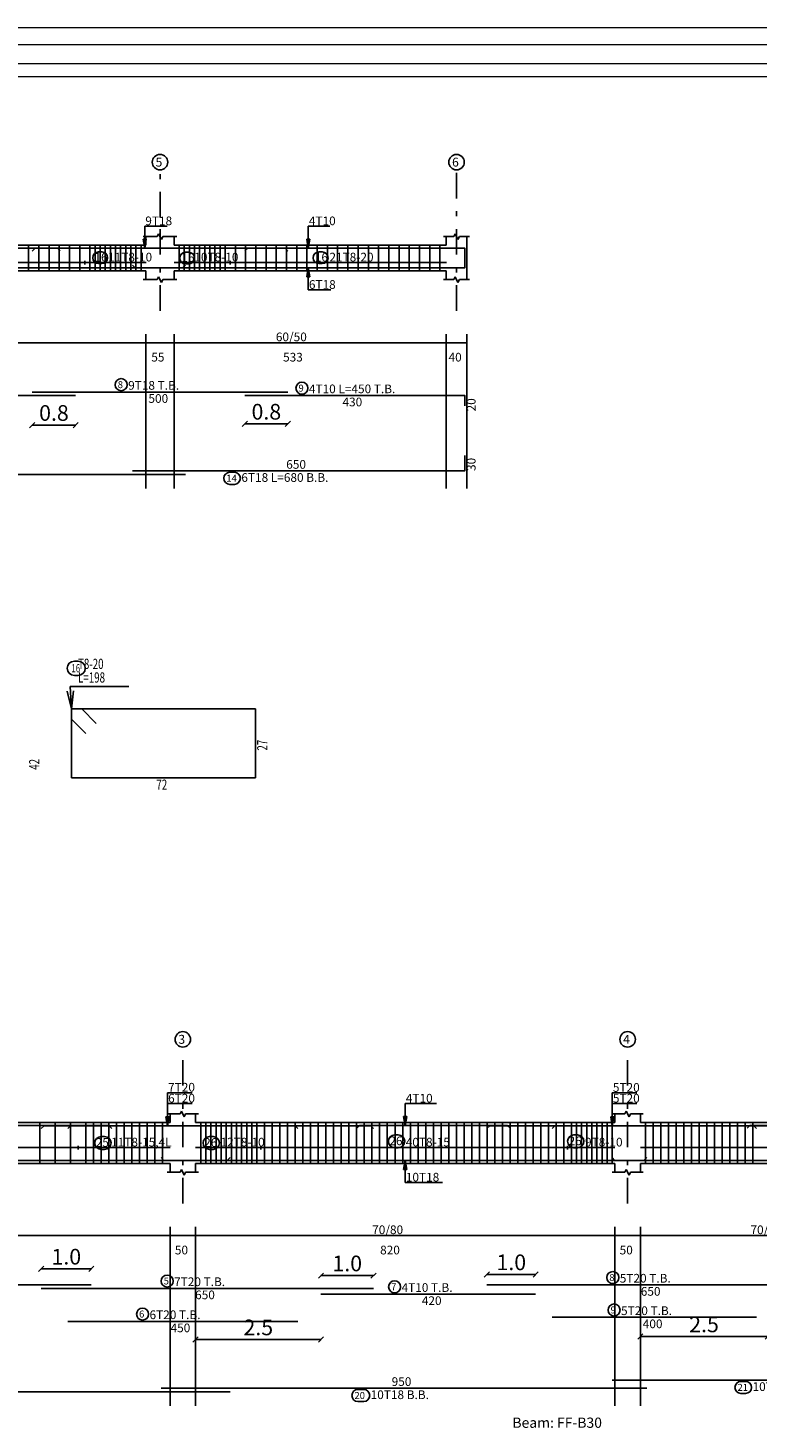
# Model space of a CAD drawing. Units: inches. Extents: x -122 to 624, y -1883 to 171.
# Drawn here: x 85 to 99, y -1720 to -1693 of the extents above; entities that cross this region are included whole.
import ezdxf

# ---------------------------------------------------------------- set-up
doc = ezdxf.new("R2010")
doc.units = ezdxf.units.IN
doc.header["$MEASUREMENT"] = 0
doc.linetypes.add('DASHDOT', pattern=[1, 0.5, -0.25, 0, -0.25])
for name, color, linetype in [('BARS', 3, 'Continuous'), ('BARSEGTXT', 254, 'Continuous'), ('BARSTITLE', 254, 'Continuous'), ('BeamDimLin', 4, 'Continuous'), ('BeamDimTxt', 6, 'Continuous'), ('BeamElevLin', 4, 'Continuous'), ('ColAxesPen', 1, 'Continuous'), ('ColNames', 5, 'Continuous'), ('ColNamesFrame', 5, 'Continuous'), ('ElevBarLin', 1, 'Continuous'), ('LinkDimLin', 1, 'Continuous'), ('LinkDimTxt', 6, 'Continuous'), ('SectBarLin', 1, 'Continuous'), ('SectLinks', 3, 'Continuous'), ('Titles', 5, 'Continuous')]:
    doc.layers.add(name, color=color, linetype=linetype)
doc.layers.add('اطار', color=7, linetype='Continuous', lineweight=30)
doc.styles.add('Annotative', font='arial.ttf')
doc.styles.add('TXT-SHX', font='Txt.shx')
doc.dimstyles.new('DIM2', dxfattribs={"dimscale": 1.021, "dimtxt": 0.3, "dimasz": 0.1, "dimexe": 0.08, "dimexo": 0.02, "dimgap": 0.08, "dimtad": 1, "dimdec": 1, "dimzin": 0, "dimdsep": 46, "dimtxsty": 'Annotative', "dimblk1": 'OBLIQUE', "dimblk2": 'OBLIQUE', "dimsah": 1, "dimcen": 0, "dimse1": 1, "dimse2": 1, "dimclre": 256, "dimclrt": 7, "dimaunit": 3, "dimadec": 0, "dimazin": 0, "dimtfac": 1, "dimtdec": 1, "dimtix": 1, "dimtmove": 1, "dimatfit": 3, "dimldrblk": 'OBLIQUE', "dimfxl": 1, "dimtvp": 1, "dimtolj": 1, "dimtzin": 0, "dimarcsym": 1})

# ---------------------------------------------------------------- blocks, each defined once
blk = doc.blocks.new('_Oblique')
at = {"color": 0, "linetype": 'ByBlock', "lineweight": -2}
blk.add_line((-0.5, -0.5), (0.5, 0.5), dxfattribs=at)
blk = doc.blocks.new('*D741')
at = {"color": 0, "lineweight": -2, "transparency": 16777216}
blk.add_line((84.994, -1700.282), (85.844, -1700.282), dxfattribs=at)
at = {"layer": 'Defpoints', "color": 0, "transparency": 16777216}
for p in [(84.994, -1699.634), (85.844, -1699.702), (85.844, -1700.282)]:
    blk.add_point(p, dxfattribs=at)
at = {"color": 0, "lineweight": -2, "transparency": 16777216, "xscale": 0.1021, "yscale": 0.1021, "zscale": 0.1021, "rotation": 180}
blk.add_blockref('_Oblique', (84.994, -1700.282), dxfattribs=at)
at = {"color": 0, "lineweight": -2, "transparency": 16777216, "xscale": 0.1021, "yscale": 0.1021, "zscale": 0.1021}
blk.add_blockref('_Oblique', (85.844, -1700.282), dxfattribs=at)
at = {"color": 7, "transparency": 16777216, "insert": (85.419, -1700.044), "char_height": 0.3063, "attachment_point": 5, "style": 'Annotative'}
blk.add_mtext('\\A1;0.8', dxfattribs=at)
blk = doc.blocks.new('*D742')
at = {"color": 0, "lineweight": -2, "transparency": 16777216}
blk.add_line((89.154, -1700.258), (89.994, -1700.258), dxfattribs=at)
at = {"layer": 'Defpoints', "color": 0, "transparency": 16777216}
for p in [(89.154, -1699.702), (89.994, -1699.634), (89.994, -1700.258)]:
    blk.add_point(p, dxfattribs=at)
at = {"color": 0, "lineweight": -2, "transparency": 16777216, "xscale": 0.1021, "yscale": 0.1021, "zscale": 0.1021, "rotation": 180}
blk.add_blockref('_Oblique', (89.154, -1700.258), dxfattribs=at)
at = {"color": 0, "lineweight": -2, "transparency": 16777216, "xscale": 0.1021, "yscale": 0.1021, "zscale": 0.1021}
blk.add_blockref('_Oblique', (89.994, -1700.258), dxfattribs=at)
at = {"color": 7, "transparency": 16777216, "insert": (89.574, -1700.02), "char_height": 0.3063, "attachment_point": 5, "style": 'Annotative'}
blk.add_mtext('\\A1;0.8', dxfattribs=at)
blk = doc.blocks.new('*D691')
at = {"color": 0, "lineweight": -2, "transparency": 16777216}
blk.add_line((93.888, -1716.893), (94.842, -1716.893), dxfattribs=at)
at = {"layer": 'Defpoints', "color": 0, "transparency": 16777216}
for p in [(94.842, -1716.893), (93.888, -1717.096), (94.842, -1717.277)]:
    blk.add_point(p, dxfattribs=at)
at = {"color": 0, "lineweight": -2, "transparency": 16777216, "xscale": 0.1021, "yscale": 0.1021, "zscale": 0.1021, "rotation": 180}
blk.add_blockref('_Oblique', (93.888, -1716.893), dxfattribs=at)
at = {"color": 0, "lineweight": -2, "transparency": 16777216, "xscale": 0.1021, "yscale": 0.1021, "zscale": 0.1021}
blk.add_blockref('_Oblique', (94.842, -1716.893), dxfattribs=at)
at = {"color": 7, "transparency": 16777216, "insert": (94.365, -1716.655), "char_height": 0.3063, "attachment_point": 5, "style": 'Annotative'}
blk.add_mtext('\\A1;1.0', dxfattribs=at)
blk = doc.blocks.new('*D692')
at = {"color": 0, "lineweight": -2, "transparency": 16777216}
blk.add_line((90.642, -1716.915), (91.671, -1716.915), dxfattribs=at)
at = {"layer": 'Defpoints', "color": 0, "transparency": 16777216}
for p in [(91.671, -1716.915), (90.642, -1717.277), (91.671, -1717.164)]:
    blk.add_point(p, dxfattribs=at)
at = {"color": 0, "lineweight": -2, "transparency": 16777216, "xscale": 0.1021, "yscale": 0.1021, "zscale": 0.1021, "rotation": 180}
blk.add_blockref('_Oblique', (90.642, -1716.915), dxfattribs=at)
at = {"color": 0, "lineweight": -2, "transparency": 16777216, "xscale": 0.1021, "yscale": 0.1021, "zscale": 0.1021}
blk.add_blockref('_Oblique', (91.671, -1716.915), dxfattribs=at)
at = {"color": 7, "transparency": 16777216, "insert": (91.156, -1716.677), "char_height": 0.3063, "attachment_point": 5, "style": 'Annotative'}
blk.add_mtext('\\A1;1.0', dxfattribs=at)
blk = doc.blocks.new('*D693')
at = {"color": 0, "lineweight": -2, "transparency": 16777216}
blk.add_line((85.171, -1716.783), (86.15, -1716.783), dxfattribs=at)
at = {"layer": 'Defpoints', "color": 0, "transparency": 16777216}
for p in [(86.15, -1716.783), (85.171, -1717.164), (86.15, -1717.096)]:
    blk.add_point(p, dxfattribs=at)
at = {"color": 0, "lineweight": -2, "transparency": 16777216, "xscale": 0.1021, "yscale": 0.1021, "zscale": 0.1021, "rotation": 180}
blk.add_blockref('_Oblique', (85.171, -1716.783), dxfattribs=at)
at = {"color": 0, "lineweight": -2, "transparency": 16777216, "xscale": 0.1021, "yscale": 0.1021, "zscale": 0.1021}
blk.add_blockref('_Oblique', (86.15, -1716.783), dxfattribs=at)
at = {"color": 7, "transparency": 16777216, "insert": (85.661, -1716.545), "char_height": 0.3063, "attachment_point": 5, "style": 'Annotative'}
blk.add_mtext('\\A1;1.0', dxfattribs=at)
blk = doc.blocks.new('*D698')
at = {"color": 0, "lineweight": -2, "transparency": 16777216}
blk.add_line((99.379, -1718.107), (96.89, -1718.107), dxfattribs=at)
at = {"layer": 'Defpoints', "color": 0, "transparency": 16777216}
for p in [(96.89, -1717.164), (99.379, -1717.164), (96.89, -1718.107)]:
    blk.add_point(p, dxfattribs=at)
at = {"color": 0, "lineweight": -2, "transparency": 16777216, "xscale": 0.1021, "yscale": 0.1021, "zscale": 0.1021, "rotation": 180}
blk.add_blockref('_Oblique', (96.89, -1718.107), dxfattribs=at)
at = {"color": 0, "lineweight": -2, "transparency": 16777216, "xscale": 0.1021, "yscale": 0.1021, "zscale": 0.1021}
blk.add_blockref('_Oblique', (99.379, -1718.107), dxfattribs=at)
at = {"color": 7, "transparency": 16777216, "insert": (98.135, -1717.869), "char_height": 0.3063, "attachment_point": 5, "style": 'Annotative'}
blk.add_mtext('\\A1;2.5', dxfattribs=at)
blk = doc.blocks.new('*D699')
at = {"color": 0, "lineweight": -2, "transparency": 16777216}
blk.add_line((90.642, -1718.166), (88.19, -1718.166), dxfattribs=at)
at = {"layer": 'Defpoints', "color": 0, "transparency": 16777216}
for p in [(88.19, -1717.277), (90.642, -1717.277), (88.19, -1718.166)]:
    blk.add_point(p, dxfattribs=at)
at = {"color": 0, "lineweight": -2, "transparency": 16777216, "xscale": 0.1021, "yscale": 0.1021, "zscale": 0.1021, "rotation": 180}
blk.add_blockref('_Oblique', (88.19, -1718.166), dxfattribs=at)
at = {"color": 0, "lineweight": -2, "transparency": 16777216, "xscale": 0.1021, "yscale": 0.1021, "zscale": 0.1021}
blk.add_blockref('_Oblique', (90.642, -1718.166), dxfattribs=at)
at = {"color": 7, "transparency": 16777216, "insert": (89.416, -1717.928), "char_height": 0.3063, "attachment_point": 5, "style": 'Annotative'}
blk.add_mtext('\\A1;2.5', dxfattribs=at)

msp = doc.modelspace()

# ---------------------------------------------------------------- linework, layer by layer
at = {"layer": 'BARS', "linetype": 'Continuous'}
for p, q in [((84.922469, -1696.7647284), (84.922469, -1697.2647284)), ((85.1227063, -1696.7647284), (85.1227063, -1697.2647284)), ((85.3229435, -1696.7647284), (85.3229435, -1697.2647284)), ((85.5231808, -1696.7647284), (85.5231808, -1697.2647284)), ((85.7234181, -1696.7647284), (85.7234181, -1697.2647284)), ((85.9236554, -1696.7647284), (85.9236554, -1697.2647284)), ((86.1236733, -1696.7647284), (86.1236733, -1697.2647284)), ((86.2236737, -1696.7647284), (86.2236737, -1697.2647284)), ((86.323674, -1696.7647284), (86.323674, -1697.2647284)), ((86.4236744, -1696.7647284), (86.4236744, -1697.2647284)), ((86.5236748, -1696.7647284), (86.5236748, -1697.2647284)), ((86.6236752, -1696.7647284), (86.6236752, -1697.2647284)), ((86.7236756, -1696.7647284), (86.7236756, -1697.2647284)), ((86.823676, -1696.7647284), (86.823676, -1697.2647284)), ((86.9236763, -1696.7647284), (86.9236763, -1697.2647284)), ((87.0236767, -1696.7647284), (87.0236767, -1697.2647284)), ((87.1236771, -1696.7647284), (87.1236771, -1697.2647284)), ((87.8686741, -1696.7647284), (87.8686741, -1697.2647284)), ((87.9686745, -1696.7647284), (87.9686745, -1697.2647284)), ((88.0686749, -1696.7647284), (88.0686749, -1697.2647284)), ((88.1686753, -1696.7647284), (88.1686753, -1697.2647284)), ((88.2686756, -1696.7647284), (88.2686756, -1697.2647284)), ((88.368676, -1696.7647284), (88.368676, -1697.2647284)), ((88.4686764, -1696.7647284), (88.4686764, -1697.2647284)), ((88.5686768, -1696.7647284), (88.5686768, -1697.2647284)), ((88.6686772, -1696.7647284), (88.6686772, -1697.2647284)), ((88.7686776, -1696.7647284), (88.7686776, -1697.2647284)), ((88.9686726, -1696.7647284), (88.9686726, -1697.2647284)), ((89.1686734, -1696.7647284), (89.1686734, -1697.2647284)), ((89.3686741, -1696.7647284), (89.3686741, -1697.2647284)), ((89.5686749, -1696.7647284), (89.5686749, -1697.2647284)), ((89.7686756, -1696.7647284), (89.7686756, -1697.2647284)), ((89.9686764, -1696.7647284), (89.9686764, -1697.2647284)), ((90.1686772, -1696.7647284), (90.1686772, -1697.2647284)), ((90.3686779, -1696.7647284), (90.3686779, -1697.2647284)), ((90.5686787, -1696.7647284), (90.5686787, -1697.2647284)), ((90.7686795, -1696.7647284), (90.7686795, -1697.2647284)), ((90.9686802, -1696.7647284), (90.9686802, -1697.2647284)), ((91.168681, -1696.7647284), (91.168681, -1697.2647284)), ((91.3686817, -1696.7647284), (91.3686817, -1697.2647284)), ((91.5686825, -1696.7647284), (91.5686825, -1697.2647284)), ((91.7686833, -1696.7647284), (91.7686833, -1697.2647284)), ((91.968684, -1696.7647284), (91.968684, -1697.2647284)), ((92.1686848, -1696.7647284), (92.1686848, -1697.2647284)), ((92.3686856, -1696.7647284), (92.3686856, -1697.2647284)), ((92.5686863, -1696.7647284), (92.5686863, -1697.2647284)), ((92.7686871, -1696.7647284), (92.7686871, -1697.2647284)), ((92.9686879, -1696.7647284), (92.9686879, -1697.2647284)), ((85.1402246, -1713.9236637), (85.1402246, -1714.7236637)), ((85.4402248, -1713.9236637), (85.4402248, -1714.7236637)), ((85.740225, -1713.9236637), (85.740225, -1714.7236637)), ((86.0402214, -1713.9236637), (86.0402214, -1714.7236637)), ((86.190221, -1713.9236637), (86.190221, -1714.7236637)), ((86.3402206, -1713.9236637), (86.3402206, -1714.7236637)), ((86.4902212, -1713.9236637), (86.4902212, -1714.7236637)), ((86.6402208, -1713.9236637), (86.6402208, -1714.7236637)), ((86.7902204, -1713.9236637), (86.7902204, -1714.7236637)), ((86.94022, -1713.9236637), (86.94022, -1714.7236637)), ((87.0902196, -1713.9236637), (87.0902196, -1714.7236637)), ((87.2402193, -1713.9236637), (87.2402193, -1714.7236637)), ((87.3902189, -1713.9236637), (87.3902189, -1714.7236637)), ((87.5402185, -1713.9236637), (87.5402185, -1714.7236637)), ((88.2902223, -1713.9236637), (88.2902223, -1714.7236637)), ((88.3902227, -1713.9236637), (88.3902227, -1714.7236637)), ((88.4902231, -1713.9236637), (88.4902231, -1714.7236637)), ((88.5902235, -1713.9236637), (88.5902235, -1714.7236637)), ((88.6902238, -1713.9236637), (88.6902238, -1714.7236637)), ((88.7902242, -1713.9236637), (88.7902242, -1714.7236637)), ((88.8902246, -1713.9236637), (88.8902246, -1714.7236637)), ((88.990225, -1713.9236637), (88.990225, -1714.7236637)), ((89.0902254, -1713.9236637), (89.0902254, -1714.7236637)), ((89.1902257, -1713.9236637), (89.1902257, -1714.7236637)), ((89.2902261, -1713.9236637), (89.2902261, -1714.7236637)), ((89.3902265, -1713.9236637), (89.3902265, -1714.7236637)), ((89.5402223, -1713.9236637), (89.5402223, -1714.7236637)), ((89.6902219, -1713.9236637), (89.6902219, -1714.7236637)), ((89.8402216, -1713.9236637), (89.8402216, -1714.7236637)), ((89.9902212, -1713.9236637), (89.9902212, -1714.7236637)), ((90.1402208, -1713.9236637), (90.1402208, -1714.7236637)), ((90.2902204, -1713.9236637), (90.2902204, -1714.7236637)), ((90.44022, -1713.9236637), (90.44022, -1714.7236637)), ((90.5902196, -1713.9236637), (90.5902196, -1714.7236637)), ((90.7402193, -1713.9236637), (90.7402193, -1714.7236637)), ((90.8902189, -1713.9236637), (90.8902189, -1714.7236637)), ((91.0402185, -1713.9236637), (91.0402185, -1714.7236637)), ((91.1902181, -1713.9236637), (91.1902181, -1714.7236637)), ((91.3402177, -1713.9236637), (91.3402177, -1714.7236637)), ((91.4902174, -1713.9236637), (91.4902174, -1714.7236637)), ((91.640217, -1713.9236637), (91.640217, -1714.7236637)), ((91.7902166, -1713.9236637), (91.7902166, -1714.7236637)), ((91.9402162, -1713.9236637), (91.9402162, -1714.7236637)), ((92.0902158, -1713.9236637), (92.0902158, -1714.7236637)), ((92.2402154, -1713.9236637), (92.2402154, -1714.7236637)), ((92.3902151, -1713.9236637), (92.3902151, -1714.7236637)), ((92.5402147, -1713.9236637), (92.5402147, -1714.7236637)), ((92.6902143, -1713.9236637), (92.6902143, -1714.7236637)), ((92.8402139, -1713.9236637), (92.8402139, -1714.7236637)), ((92.9902135, -1713.9236637), (92.9902135, -1714.7236637)), ((93.1402132, -1713.9236637), (93.1402132, -1714.7236637)), ((93.2902128, -1713.9236637), (93.2902128, -1714.7236637)), ((93.4402124, -1713.9236637), (93.4402124, -1714.7236637)), ((93.590212, -1713.9236637), (93.590212, -1714.7236637)), ((93.7402116, -1713.9236637), (93.7402116, -1714.7236637)), ((93.8902113, -1713.9236637), (93.8902113, -1714.7236637)), ((94.0402109, -1713.9236637), (94.0402109, -1714.7236637)), ((94.1902105, -1713.9236637), (94.1902105, -1714.7236637)), ((94.3402101, -1713.9236637), (94.3402101, -1714.7236637)), ((94.4902097, -1713.9236637), (94.4902097, -1714.7236637)), ((94.6402093, -1713.9236637), (94.6402093, -1714.7236637)), ((94.790209, -1713.9236637), (94.790209, -1714.7236637)), ((94.9402086, -1713.9236637), (94.9402086, -1714.7236637)), ((95.0902082, -1713.9236637), (95.0902082, -1714.7236637)), ((95.2402078, -1713.9236637), (95.2402078, -1714.7236637)), ((95.3902074, -1713.9236637), (95.3902074, -1714.7236637)), ((95.5402223, -1713.9236637), (95.5402223, -1714.7236637)), ((95.6402227, -1713.9236637), (95.6402227, -1714.7236637)), ((95.7402231, -1713.9236637), (95.7402231, -1714.7236637)), ((95.8402235, -1713.9236637), (95.8402235, -1714.7236637)), ((95.9402238, -1713.9236637), (95.9402238, -1714.7236637)), ((96.0402242, -1713.9236637), (96.0402242, -1714.7236637)), ((96.1402246, -1713.9236637), (96.1402246, -1714.7236637)), ((96.240225, -1713.9236637), (96.240225, -1714.7236637)), ((96.3402254, -1713.9236637), (96.3402254, -1714.7236637)), ((96.9902212, -1713.9236637), (96.9902212, -1714.7236637)), ((97.1402208, -1713.9236637), (97.1402208, -1714.7236637)), ((97.2902204, -1713.9236637), (97.2902204, -1714.7236637)), ((97.44022, -1713.9236637), (97.44022, -1714.7236637)), ((97.5902196, -1713.9236637), (97.5902196, -1714.7236637)), ((97.7402193, -1713.9236637), (97.7402193, -1714.7236637)), ((97.8902189, -1713.9236637), (97.8902189, -1714.7236637)), ((98.0402185, -1713.9236637), (98.0402185, -1714.7236637)), ((98.1902181, -1713.9236637), (98.1902181, -1714.7236637)), ((98.3402177, -1713.9236637), (98.3402177, -1714.7236637)), ((98.4902174, -1713.9236637), (98.4902174, -1714.7236637)), ((98.640217, -1713.9236637), (98.640217, -1714.7236637)), ((98.7902166, -1713.9236637), (98.7902166, -1714.7236637)), ((98.9402162, -1713.9236637), (98.9402162, -1714.7236637)), ((99.0902158, -1713.9236637), (99.0902158, -1714.7236637))]:
    msp.add_line(p, q, dxfattribs=at)
for points in [[(82.5436734, -1696.8726899), (82.5986737, -1696.81769), (85.4886731, -1696.81769), (85.5436734, -1696.8726899)], [(84.9936741, -1696.8766988), (85.0486744, -1696.8216989), (89.9386738, -1696.8216989), (89.9936741, -1696.8766988)], [(86.9536732, -1697.1527578), (87.0086735, -1697.2077578), (93.4536732, -1697.2077578), (93.4536732, -1696.9077578)], [(89.153674, -1696.8726899), (89.2086743, -1696.81769), (93.4536732, -1696.81769), (93.4536732, -1697.0176899)], [(79.9911736, -1697.1527578), (80.0461739, -1697.2077578), (87.9361733, -1697.2077578), (87.9911736, -1697.1527578)], [(82.4436734, -1699.7016989), (85.8436734, -1699.7016989)], [(84.9936741, -1699.6336989), (89.9936741, -1699.6336989)], [(89.153674, -1699.7016989), (93.4536732, -1699.7016989), (93.4536732, -1699.9016988)], [(86.9536732, -1701.178699), (93.4536732, -1701.178699), (93.4536732, -1700.878699)], [(79.9911736, -1701.2466991), (87.9911736, -1701.2466991)], [(79.6499797, -1714.0366401), (79.70498, -1713.98164), (86.49498, -1713.98164), (86.5499784, -1714.0366401)], [(85.1712419, -1714.0391442), (85.2262422, -1713.9841441), (91.6162416, -1713.9841441), (91.6712419, -1714.0391442)], [(85.6902219, -1714.0391442), (85.7452222, -1713.9841441), (90.1352216, -1713.9841441), (90.1902219, -1714.0391442)], [(91.3416139, -1714.0326401), (91.3966142, -1713.97764), (94.2866136, -1713.97764), (94.3416139, -1714.0326401)], [(93.8883611, -1714.0391442), (93.9433614, -1713.9841441), (100.3333608, -1713.9841441), (100.3883611, -1714.0391442)], [(95.1632196, -1714.0391442), (95.2182199, -1713.9841441), (99.1082193, -1713.9841441), (99.1632196, -1714.0391442)], [(98.9790613, -1714.0326401), (99.0340616, -1713.97764), (101.924061, -1713.97764), (101.9790613, -1714.0326401)], [(77.8650323, -1714.6081833), (77.9200322, -1714.6631832), (88.810032, -1714.6631832), (88.8650323, -1714.6081833)], [(87.5154115, -1714.6081833), (87.5704118, -1714.6631832), (96.9604112, -1714.6631832), (97.0154115, -1714.6081833)], [(96.3356344, -1714.6081833), (96.3906347, -1714.6631832), (103.0806333, -1714.6631832), (103.1356336, -1714.6081833)], [(80.0499784, -1717.0961441), (86.1499784, -1717.0961441)], [(85.1712419, -1717.164144), (91.6712419, -1717.164144)], [(90.6416139, -1717.2773355), (94.8416139, -1717.2773355)], [(93.8883611, -1717.0961441), (100.3883611, -1717.0961441)], [(85.6902219, -1717.8101441), (90.1902219, -1717.8101441)], [(95.1632196, -1717.7308108), (99.1632196, -1717.7308108)], [(77.8650323, -1719.1851441), (88.8650323, -1719.1851441)], [(87.5154115, -1719.117144), (97.0154115, -1719.117144)], [(96.3356344, -1718.9584774), (103.1356336, -1718.9584774)]]:
    msp.add_lwpolyline(points, dxfattribs=at)
at = {"layer": 'BARSTITLE', "linetype": 'Continuous'}
msp.add_line((85.7339818, -1705.3917467), (86.8866022, -1705.3917467), dxfattribs=at)
for points in [[(86.734454, -1699.3727656, 0.99999923), (86.734454, -1699.608499), (86.734454, -1699.6084989, 0.99999923), (86.734454, -1699.3727656), (86.734454, -1699.3727656)], [(90.2702053, -1699.4407655, 0.99999923), (90.2702053, -1699.6764989), (90.2702053, -1699.6764989, 0.99999923), (90.2702053, -1699.4407655), (90.2702053, -1699.4407655)], [(88.8580712, -1701.2038991, 0.99999923), (88.8580712, -1701.4396321), (88.9486473, -1701.4396324, 0.99999923), (88.9486473, -1701.2038991), (88.8580712, -1701.2038991)], [(85.8179815, -1704.8984129, 0.99999923), (85.8179815, -1705.1757452), (85.8925741, -1705.1757462, 0.99999923), (85.8925741, -1704.8984129), (85.8179815, -1704.8984129)], [(87.6336309, -1716.9032107, 0.99999923), (87.6336309, -1717.138944), (87.6336309, -1717.138944, 0.99999923), (87.6336309, -1716.9032107), (87.6336309, -1716.9032107)], [(92.0823938, -1717.0164022, 0.99999923), (92.0823938, -1717.2521355), (92.0823938, -1717.2521355, 0.99999923), (92.0823938, -1717.0164022), (92.0823938, -1717.0164022)], [(96.3507501, -1716.8352108, 0.99999923), (96.3507501, -1717.0709441), (96.3507501, -1717.0709441, 0.99999923), (96.3507501, -1716.8352108), (96.3507501, -1716.8352108)], [(87.1526109, -1717.5492107, 0.99999923), (87.1526109, -1717.7849442), (87.1526109, -1717.7849441, 0.99999923), (87.1526109, -1717.5492107), (87.1526109, -1717.5492107)], [(96.3756086, -1717.4698774, 0.99999923), (96.3756086, -1717.7056109), (96.3756086, -1717.7056108, 0.99999923), (96.3756086, -1717.4698774), (96.3756086, -1717.4698774)], [(91.3645135, -1719.1423441, 0.99999923), (91.3645135, -1719.3780772), (91.4778005, -1719.3780774, 0.99999923), (91.4778005, -1719.1423441), (91.3645135, -1719.1423441)], [(98.8574468, -1718.9836775, 0.99999923), (98.8574468, -1719.2194105), (98.948023, -1719.2194108, 0.99999923), (98.948023, -1718.9836775), (98.8574468, -1718.9836775)]]:
    msp.add_lwpolyline(points, format="xyb", dxfattribs=at)
at = {"layer": 'BeamDimLin', "linetype": 'Continuous'}
for p, q in [((63.1436737, -1698.6703655), (93.4936722, -1698.6703655)), ((87.2186726, -1698.5003655), (87.2186726, -1701.5212323)), ((87.7686737, -1698.5003655), (87.7686737, -1701.5212323)), ((93.0936726, -1698.5003655), (93.0936726, -1701.5212323)), ((93.4936722, -1698.5003655), (93.4936722, -1701.5212323)), ((70.3152219, -1716.1328107), (120.7652227, -1716.1328107)), ((87.6902219, -1715.9628107), (87.6902219, -1719.4596773)), ((88.1902219, -1715.9628107), (88.1902219, -1719.4596773)), ((96.3902208, -1715.9628107), (96.3902208, -1719.4596773)), ((96.8902208, -1715.9628107), (96.8902208, -1719.4596773))]:
    msp.add_line(p, q, dxfattribs=at)
at = {"layer": 'BeamElevLin', "linetype": 'Continuous'}
for p, q in [((80.7436741, -1696.7647284), (87.2186726, -1696.7647284)), ((87.1636723, -1696.5947284), (87.4386719, -1696.5947284)), ((87.2186726, -1696.7647284), (87.2186726, -1696.5947284)), ((87.4386719, -1696.5947284), (87.4661721, -1696.5397284)), ((87.4661721, -1696.5397284), (87.5211724, -1696.6497285)), ((87.5211724, -1696.6497285), (87.5486725, -1696.5947284)), ((87.5486725, -1696.5947284), (87.823674, -1696.5947284)), ((87.7686737, -1696.7647284), (87.7686737, -1696.5947284)), ((87.7686737, -1696.7647284), (93.0936726, -1696.7647284)), ((93.0386723, -1696.5947284), (93.2386711, -1696.5947284)), ((93.0936726, -1696.7647284), (93.0936726, -1696.5947284)), ((93.2386711, -1696.5947284), (93.2661713, -1696.5397284)), ((93.2661713, -1696.5397284), (93.3211716, -1696.6497285)), ((93.3211716, -1696.6497285), (93.3486718, -1696.5947284)), ((93.3486718, -1696.5947284), (93.5486725, -1696.5947284)), ((93.4936722, -1696.5947284), (93.4936722, -1696.7647284)), ((93.4936722, -1696.5947284), (93.4936722, -1697.4347283)), ((80.7436741, -1697.2647284), (87.2186726, -1697.2647284)), ((87.2186726, -1697.2647284), (87.2186726, -1697.4347283)), ((87.7686737, -1697.2647284), (87.7686737, -1697.4347283)), ((87.7686737, -1697.2647284), (93.0936726, -1697.2647284)), ((93.0936726, -1697.2647284), (93.0936726, -1697.4347283)), ((87.1636723, -1697.4347283), (87.4386719, -1697.4347283)), ((87.4386719, -1697.4347283), (87.4661721, -1697.3797284)), ((87.4661721, -1697.3797284), (87.5211724, -1697.4897284)), ((87.5211724, -1697.4897284), (87.5486725, -1697.4347283)), ((87.5486725, -1697.4347283), (87.823674, -1697.4347283)), ((93.0386723, -1697.4347283), (93.2386711, -1697.4347283)), ((93.2386711, -1697.4347283), (93.2661713, -1697.3797284)), ((93.2661713, -1697.3797284), (93.3211716, -1697.4897284)), ((93.3211716, -1697.4897284), (93.3486718, -1697.4347283)), ((93.3486718, -1697.4347283), (93.5486725, -1697.4347283)), ((87.8852216, -1713.7536637), (87.9127218, -1713.6986638)), ((87.9127218, -1713.6986638), (87.9677221, -1713.8086635)), ((96.5852205, -1713.7536637), (96.6127206, -1713.6986638)), ((96.6127206, -1713.6986638), (96.6677209, -1713.8086635)), ((78.9902221, -1713.9236637), (87.6902219, -1713.9236637)), ((87.6352216, -1713.7536637), (87.8852216, -1713.7536637)), ((87.6902219, -1713.9236637), (87.6902219, -1713.7536637)), ((87.9677221, -1713.8086635), (87.9952222, -1713.7536637)), ((87.9952222, -1713.7536637), (88.2452222, -1713.7536637)), ((88.1902219, -1713.9236637), (88.1902219, -1713.7536637)), ((88.1902219, -1713.9236637), (96.3902208, -1713.9236637)), ((96.3352205, -1713.7536637), (96.5852205, -1713.7536637)), ((96.3902208, -1713.9236637), (96.3902208, -1713.7536637)), ((96.6677209, -1713.8086635), (96.6952211, -1713.7536637)), ((96.6952211, -1713.7536637), (96.9452211, -1713.7536637)), ((96.8902208, -1713.9236637), (96.8902208, -1713.7536637)), ((96.8902208, -1713.9236637), (102.4902212, -1713.9236637)), ((78.9902221, -1714.7236637), (87.6902219, -1714.7236637)), ((87.6902219, -1714.7236637), (87.6902219, -1714.8936637)), ((87.8852216, -1714.8936637), (87.9127218, -1714.8386637)), ((87.9127218, -1714.8386637), (87.9677221, -1714.9486636)), ((88.1902219, -1714.7236637), (88.1902219, -1714.8936637)), ((88.1902219, -1714.7236637), (96.3902208, -1714.7236637)), ((96.3902208, -1714.7236637), (96.3902208, -1714.8936637)), ((96.5852205, -1714.8936637), (96.6127206, -1714.8386637)), ((96.6127206, -1714.8386637), (96.6677209, -1714.9486636)), ((96.8902208, -1714.7236637), (96.8902208, -1714.8936637)), ((96.8902208, -1714.7236637), (102.4902212, -1714.7236637)), ((87.6352216, -1714.8936637), (87.8852216, -1714.8936637)), ((87.9677221, -1714.9486636), (87.9952222, -1714.8936637)), ((87.9952222, -1714.8936637), (88.2452222, -1714.8936637)), ((96.3352205, -1714.8936637), (96.5852205, -1714.8936637)), ((96.6677209, -1714.9486636), (96.6952211, -1714.8936637)), ((96.6952211, -1714.8936637), (96.9452211, -1714.8936637))]:
    msp.add_line(p, q, dxfattribs=at)
at = {"layer": 'ColAxesPen', "linetype": 'DASHDOT'}
for p, q in [((87.4936741, -1696.2207284), (87.4936741, -1695.32569)), ((93.2936734, -1698.0467283), (93.2936734, -1695.32569)), ((87.4936741, -1698.0467283), (87.4936741, -1696.4047284)), ((87.9402219, -1713.1996638), (87.9402219, -1712.4816634)), ((96.6402208, -1713.1996638), (96.6402208, -1712.4816634)), ((87.9402219, -1715.5056636), (87.9402219, -1713.5636636)), ((96.6402208, -1715.5056636), (96.6402208, -1713.5636636))]:
    msp.add_line(p, q, dxfattribs=at)
at = {"layer": 'ColNamesFrame', "linetype": 'Continuous'}
for points in [[(87.4936741, -1694.9873561, 0.99999923), (87.4936741, -1695.2906899), (87.4936741, -1695.2906897, 0.99999923), (87.4936741, -1694.9873561), (87.4936741, -1694.9873561)], [(93.2936734, -1694.9873561, 0.99999923), (93.2936734, -1695.2906899), (93.2936734, -1695.2906897, 0.99999923), (93.2936734, -1694.9873561), (93.2936734, -1694.9873561)], [(87.9402219, -1712.14333, 0.99999923), (87.9402219, -1712.4466637), (87.9402219, -1712.4466635, 0.99999923), (87.9402219, -1712.14333), (87.9402219, -1712.14333)], [(96.6402208, -1712.14333, 0.99999923), (96.6402208, -1712.4466637), (96.6402208, -1712.4466635, 0.99999923), (96.6402208, -1712.14333), (96.6402208, -1712.14333)]]:
    msp.add_lwpolyline(points, format="xyb", dxfattribs=at)
at = {"layer": 'ElevBarLin', "linetype": 'Continuous'}
for p, q in [((87.193673, -1696.4616987), (87.193673, -1696.3927283)), ((87.193673, -1696.3927283), (87.6335934, -1696.3927283)), ((87.193673, -1696.4616987), (87.193673, -1696.8216989)), ((90.3936737, -1696.45769), (90.3936737, -1696.3927283)), ((90.3936737, -1696.3927283), (90.8135537, -1696.3927283)), ((90.3936737, -1696.45769), (90.3936737, -1696.81769)), ((87.1628731, -1696.6466989), (87.193673, -1696.8216989)), ((87.2244728, -1696.6466989), (87.1628731, -1696.6466989)), ((87.1667221, -1696.6466989), (87.193673, -1696.8216989)), ((87.1705731, -1696.6466989), (87.193673, -1696.8216989)), ((87.1744221, -1696.6466989), (87.193673, -1696.8216989)), ((87.178273, -1696.6466989), (87.193673, -1696.8216989)), ((87.1821221, -1696.6466989), (87.193673, -1696.8216989)), ((87.185973, -1696.6466989), (87.193673, -1696.8216989)), ((87.189822, -1696.6466989), (87.193673, -1696.8216989)), ((87.193673, -1696.8216989), (87.2244728, -1696.6466989)), ((87.193673, -1696.8216989), (87.1975239, -1696.6466989)), ((87.193673, -1696.8216989), (87.2013729, -1696.6466989)), ((87.193673, -1696.8216989), (87.2052239, -1696.6466989)), ((87.193673, -1696.8216989), (87.2090729, -1696.6466989)), ((87.193673, -1696.8216989), (87.2129238, -1696.6466989)), ((87.193673, -1696.8216989), (87.2167729, -1696.6466989)), ((87.193673, -1696.8216989), (87.2206238, -1696.6466989)), ((90.3628739, -1696.6426899), (90.3936737, -1696.81769)), ((90.4244736, -1696.6426899), (90.3628739, -1696.6426899)), ((90.3667229, -1696.6426899), (90.3936737, -1696.81769)), ((90.3705738, -1696.6426899), (90.3936737, -1696.81769)), ((90.3744229, -1696.6426899), (90.3936737, -1696.81769)), ((90.3782738, -1696.6426899), (90.3936737, -1696.81769)), ((90.3821228, -1696.6426899), (90.3936737, -1696.81769)), ((90.3859738, -1696.6426899), (90.3936737, -1696.81769)), ((90.3898228, -1696.6426899), (90.3936737, -1696.81769)), ((90.3936737, -1696.81769), (90.4244736, -1696.6426899)), ((90.3936737, -1696.81769), (90.3975247, -1696.6426899)), ((90.3936737, -1696.81769), (90.4013737, -1696.6426899)), ((90.3936737, -1696.81769), (90.4052246, -1696.6426899)), ((90.3936737, -1696.81769), (90.4090737, -1696.6426899)), ((90.3936737, -1696.81769), (90.4129246, -1696.6426899)), ((90.3936737, -1696.81769), (90.4167736, -1696.6426899)), ((90.3936737, -1696.81769), (90.4206246, -1696.6426899)), ((90.3936737, -1697.2077578), (90.3628739, -1697.3827577)), ((90.3936737, -1697.2077578), (90.3667229, -1697.3827577)), ((90.3936737, -1697.2077578), (90.3705738, -1697.3827577)), ((90.3936737, -1697.2077578), (90.3744229, -1697.3827577)), ((90.3936737, -1697.2077578), (90.3782738, -1697.3827577)), ((90.3936737, -1697.2077578), (90.3821228, -1697.3827577)), ((90.3936737, -1697.2077578), (90.3859738, -1697.3827577)), ((90.3936737, -1697.2077578), (90.3898228, -1697.3827577)), ((90.3936737, -1697.5677578), (90.3936737, -1697.2077578)), ((90.4244736, -1697.3827577), (90.3936737, -1697.2077578)), ((90.3975247, -1697.3827577), (90.3936737, -1697.2077578)), ((90.4013737, -1697.3827577), (90.3936737, -1697.2077578)), ((90.4052246, -1697.3827577), (90.3936737, -1697.2077578)), ((90.4090737, -1697.3827577), (90.3936737, -1697.2077578)), ((90.4129246, -1697.3827577), (90.3936737, -1697.2077578)), ((90.4167736, -1697.3827577), (90.3936737, -1697.2077578)), ((90.4206246, -1697.3827577), (90.3936737, -1697.2077578)), ((90.3628739, -1697.3827577), (90.4244736, -1697.3827577)), ((90.3936737, -1697.5677578), (90.3936737, -1697.6367284)), ((90.3936737, -1697.6367284), (90.8335942, -1697.6367284)), ((87.6402208, -1713.6241442), (87.6402208, -1713.3373068)), ((87.6402208, -1713.3373068), (88.1202203, -1713.3373068)), ((96.3402216, -1713.6241442), (96.3402216, -1713.3408636)), ((96.3402216, -1713.3408636), (96.8202211, -1713.3408636)), ((87.6402208, -1713.6241442), (87.6402208, -1713.5516638)), ((87.6402208, -1713.5516638), (88.1202203, -1713.5516638)), ((87.6402208, -1713.6241442), (87.6402208, -1713.9841441)), ((87.6402208, -1713.6241442), (87.6402208, -1713.9841441)), ((92.2902223, -1713.6176401), (92.2902223, -1713.5516638)), ((92.2902223, -1713.5516638), (92.8999299, -1713.5516638)), ((92.2902223, -1713.6176401), (92.2902223, -1713.97764)), ((96.3402216, -1713.6241442), (96.3402216, -1713.5516638)), ((96.3402216, -1713.5516638), (96.8202211, -1713.5516638)), ((96.3402216, -1713.6241442), (96.3402216, -1713.9841441)), ((96.3402216, -1713.6241442), (96.3402216, -1713.9841441)), ((87.6094209, -1713.8091441), (87.6402208, -1713.9841441)), ((87.6710207, -1713.8091441), (87.6094209, -1713.8091441)), ((87.6094209, -1713.8091441), (87.6402208, -1713.9841441)), ((87.6710207, -1713.8091441), (87.6094209, -1713.8091441)), ((87.61327, -1713.8091441), (87.6402208, -1713.9841441)), ((87.61327, -1713.8091441), (87.6402208, -1713.9841441)), ((87.6171209, -1713.8091441), (87.6402208, -1713.9841441)), ((87.6171209, -1713.8091441), (87.6402208, -1713.9841441)), ((87.6209699, -1713.8091441), (87.6402208, -1713.9841441)), ((87.6209699, -1713.8091441), (87.6402208, -1713.9841441)), ((87.6248209, -1713.8091441), (87.6402208, -1713.9841441)), ((87.6248209, -1713.8091441), (87.6402208, -1713.9841441)), ((87.6286699, -1713.8091441), (87.6402208, -1713.9841441)), ((87.6286699, -1713.8091441), (87.6402208, -1713.9841441)), ((87.6325208, -1713.8091441), (87.6402208, -1713.9841441)), ((87.6325208, -1713.8091441), (87.6402208, -1713.9841441)), ((87.6363699, -1713.8091441), (87.6402208, -1713.9841441)), ((87.6363699, -1713.8091441), (87.6402208, -1713.9841441)), ((87.6402208, -1713.9841441), (87.6710207, -1713.8091441)), ((87.6402208, -1713.9841441), (87.6440717, -1713.8091441)), ((87.6402208, -1713.9841441), (87.6479208, -1713.8091441)), ((87.6402208, -1713.9841441), (87.6517717, -1713.8091441)), ((87.6402208, -1713.9841441), (87.6556207, -1713.8091441)), ((87.6402208, -1713.9841441), (87.6594717, -1713.8091441)), ((87.6402208, -1713.9841441), (87.6633207, -1713.8091441)), ((87.6402208, -1713.9841441), (87.6671716, -1713.8091441)), ((87.6402208, -1713.9841441), (87.6710207, -1713.8091441)), ((87.6402208, -1713.9841441), (87.6440717, -1713.8091441)), ((87.6402208, -1713.9841441), (87.6479208, -1713.8091441)), ((87.6402208, -1713.9841441), (87.6517717, -1713.8091441)), ((87.6402208, -1713.9841441), (87.6556207, -1713.8091441)), ((87.6402208, -1713.9841441), (87.6594717, -1713.8091441)), ((87.6402208, -1713.9841441), (87.6633207, -1713.8091441)), ((87.6402208, -1713.9841441), (87.6671716, -1713.8091441)), ((92.2594224, -1713.8026401), (92.2902223, -1713.97764)), ((92.3210222, -1713.8026401), (92.2594224, -1713.8026401)), ((92.2632715, -1713.8026401), (92.2902223, -1713.97764)), ((92.2671224, -1713.8026401), (92.2902223, -1713.97764)), ((92.2709714, -1713.8026401), (92.2902223, -1713.97764)), ((92.2748224, -1713.8026401), (92.2902223, -1713.97764)), ((92.2786714, -1713.8026401), (92.2902223, -1713.97764)), ((92.2825223, -1713.8026401), (92.2902223, -1713.97764)), ((92.2863714, -1713.8026401), (92.2902223, -1713.97764)), ((92.2902223, -1713.97764), (92.3210222, -1713.8026401)), ((92.2902223, -1713.97764), (92.2940733, -1713.8026401)), ((92.2902223, -1713.97764), (92.2979223, -1713.8026401)), ((92.2902223, -1713.97764), (92.3017732, -1713.8026401)), ((92.2902223, -1713.97764), (92.3056222, -1713.8026401)), ((92.2902223, -1713.97764), (92.3094732, -1713.8026401)), ((92.2902223, -1713.97764), (92.3133222, -1713.8026401)), ((92.2902223, -1713.97764), (92.3171732, -1713.8026401)), ((96.3094217, -1713.8091441), (96.3402216, -1713.9841441)), ((96.3710214, -1713.8091441), (96.3094217, -1713.8091441)), ((96.3094217, -1713.8091441), (96.3402216, -1713.9841441)), ((96.3710214, -1713.8091441), (96.3094217, -1713.8091441)), ((96.3132707, -1713.8091441), (96.3402216, -1713.9841441)), ((96.3132707, -1713.8091441), (96.3402216, -1713.9841441)), ((96.3171217, -1713.8091441), (96.3402216, -1713.9841441)), ((96.3171217, -1713.8091441), (96.3402216, -1713.9841441)), ((96.3209707, -1713.8091441), (96.3402216, -1713.9841441)), ((96.3209707, -1713.8091441), (96.3402216, -1713.9841441)), ((96.3248216, -1713.8091441), (96.3402216, -1713.9841441)), ((96.3248216, -1713.8091441), (96.3402216, -1713.9841441)), ((96.3286706, -1713.8091441), (96.3402216, -1713.9841441)), ((96.3286706, -1713.8091441), (96.3402216, -1713.9841441)), ((96.3325216, -1713.8091441), (96.3402216, -1713.9841441)), ((96.3325216, -1713.8091441), (96.3402216, -1713.9841441)), ((96.3363706, -1713.8091441), (96.3402216, -1713.9841441)), ((96.3363706, -1713.8091441), (96.3402216, -1713.9841441)), ((96.3402216, -1713.9841441), (96.3710214, -1713.8091441)), ((96.3402216, -1713.9841441), (96.3440725, -1713.8091441)), ((96.3402216, -1713.9841441), (96.3479215, -1713.8091441)), ((96.3402216, -1713.9841441), (96.3517725, -1713.8091441)), ((96.3402216, -1713.9841441), (96.3556215, -1713.8091441)), ((96.3402216, -1713.9841441), (96.3594724, -1713.8091441)), ((96.3402216, -1713.9841441), (96.3633215, -1713.8091441)), ((96.3402216, -1713.9841441), (96.3671724, -1713.8091441)), ((96.3402216, -1713.9841441), (96.3710214, -1713.8091441)), ((96.3402216, -1713.9841441), (96.3440725, -1713.8091441)), ((96.3402216, -1713.9841441), (96.3479215, -1713.8091441)), ((96.3402216, -1713.9841441), (96.3517725, -1713.8091441)), ((96.3402216, -1713.9841441), (96.3556215, -1713.8091441)), ((96.3402216, -1713.9841441), (96.3594724, -1713.8091441)), ((96.3402216, -1713.9841441), (96.3633215, -1713.8091441)), ((96.3402216, -1713.9841441), (96.3671724, -1713.8091441)), ((92.2902223, -1714.6631832), (92.2594224, -1714.8381832)), ((92.2594224, -1714.8381832), (92.3210222, -1714.8381832)), ((92.2902223, -1714.6631832), (92.2632715, -1714.8381832)), ((92.2902223, -1714.6631832), (92.2671224, -1714.8381832)), ((92.2902223, -1714.6631832), (92.2709714, -1714.8381832)), ((92.2902223, -1714.6631832), (92.2748224, -1714.8381832)), ((92.2902223, -1714.6631832), (92.2786714, -1714.8381832)), ((92.2902223, -1714.6631832), (92.2825223, -1714.8381832)), ((92.2902223, -1714.6631832), (92.2863714, -1714.8381832)), ((92.2902223, -1715.0231832), (92.2902223, -1714.6631832)), ((92.3210222, -1714.8381832), (92.2902223, -1714.6631832)), ((92.2940733, -1714.8381832), (92.2902223, -1714.6631832)), ((92.2979223, -1714.8381832), (92.2902223, -1714.6631832)), ((92.3017732, -1714.8381832), (92.2902223, -1714.6631832)), ((92.3056222, -1714.8381832), (92.2902223, -1714.6631832)), ((92.3094732, -1714.8381832), (92.2902223, -1714.6631832)), ((92.3133222, -1714.8381832), (92.2902223, -1714.6631832)), ((92.3171732, -1714.8381832), (92.2902223, -1714.6631832)), ((92.2902223, -1715.0231832), (92.2902223, -1715.0956637)), ((92.2902223, -1715.0956637), (93.0209932, -1715.0956637))]:
    msp.add_line(p, q, dxfattribs=at)
at = {"layer": 'LinkDimLin', "linetype": 'Continuous'}
for p, q in [((81.6186741, -1697.1022284), (86.0236729, -1697.1022284)), ((86.0236729, -1697.0672284), (86.0236729, -1697.1372283)), ((86.0236729, -1697.1022284), (87.2236737, -1697.1022284)), ((87.7686737, -1697.1022284), (88.8686741, -1697.1022284)), ((88.8686741, -1697.0672284), (88.8686741, -1697.1372283)), ((88.8686741, -1697.1022284), (93.0986737, -1697.1022284)), ((80.7902214, -1714.4111637), (85.8902217, -1714.4111637)), ((85.8902217, -1714.3761637), (85.8902217, -1714.4461637)), ((85.8902217, -1714.4111637), (87.6902219, -1714.4111637)), ((88.1902219, -1714.4111637), (89.4652216, -1714.4111637)), ((89.4652216, -1714.3761637), (89.4652216, -1714.4461637)), ((89.4652216, -1714.4111637), (95.4652216, -1714.4111637)), ((95.4652216, -1714.3761637), (95.4652216, -1714.4461637)), ((95.4652216, -1714.4111637), (96.3902208, -1714.4111637)), ((96.8902208, -1714.4111637), (102.4902212, -1714.4111637))]:
    msp.add_line(p, q, dxfattribs=at)
at = {"layer": 'LinkDimTxt', "linetype": 'Continuous'}
for points in [[(86.2930686, -1696.8940978, 0.99999923), (86.2930683, -1697.1226644), (86.3545441, -1697.1226643, 0.99999923), (86.3545441, -1696.8940978), (86.2930686, -1696.8940978)], [(87.9929166, -1696.9004451, 0.99999923), (87.9929163, -1697.1290118), (88.0543921, -1697.1290116, 0.99999923), (88.0543921, -1696.9004451), (87.9929166, -1696.9004451)], [(90.6039516, -1696.8940978, 0.99999923), (90.6039513, -1697.1226644), (90.6654271, -1697.1226643, 0.99999923), (90.6654271, -1696.8940978), (90.6039516, -1696.8940978)], [(86.343054, -1714.1943253, 0.99999923), (86.3430537, -1714.4457486), (86.410677, -1714.4457484, 0.99999923), (86.410677, -1714.1943253), (86.343054, -1714.1943253)], [(88.4634162, -1714.1943253, 0.99999923), (88.4634158, -1714.4457486), (88.5310392, -1714.4457484, 0.99999923), (88.5310392, -1714.1943253), (88.4634162, -1714.1943253)], [(92.0865292, -1714.1627699, 0.99999923), (92.0865288, -1714.4141932), (92.1541522, -1714.414193, 0.99999923), (92.1541522, -1714.1627699), (92.0865292, -1714.1627699)], [(95.5910135, -1714.1627028, 0.99999923), (95.5910132, -1714.4141261), (95.6586365, -1714.4141259, 0.99999923), (95.6586365, -1714.1627028), (95.5910135, -1714.1627028)]]:
    msp.add_lwpolyline(points, format="xyb", dxfattribs=at)
at = {"layer": 'SectBarLin', "linetype": 'Continuous'}
for p, q in [((85.6782777, -1705.4863655), (85.7619817, -1705.8317473)), ((85.7339818, -1705.3917467), (85.7619817, -1705.8317473)), ((85.7619817, -1705.8317473), (85.8012292, -1705.4785416))]:
    msp.add_line(p, q, dxfattribs=at)
at = {"layer": 'SectLinks', "linetype": 'Continuous'}
for p, q in [((85.7619817, -1707.1817465), (85.7619817, -1705.8317473)), ((85.7619817, -1705.8317473), (89.361981, -1705.8317473)), ((85.7619817, -1706.0312178), (86.0440347, -1706.3132708)), ((86.2435052, -1706.1137993), (85.9614522, -1705.8317473)), ((89.361981, -1707.1817465), (89.361981, -1705.8317473)), ((85.7619817, -1707.1817465), (89.361981, -1707.1817465))]:
    msp.add_line(p, q, dxfattribs=at)
at = {"layer": 'اطار', "color": 7, "lineweight": 20}
for p, q in [((141.9334549, -1692.5147568), (60.2234674, -1692.5147568)), ((136.6237837, -1692.8420952), (65.6709878, -1692.8420952)), ((129.4274319, -1693.217557), (65.6709878, -1693.217557)), ((129.177124, -1693.4678649), (65.6709878, -1693.4678649))]:
    msp.add_line(p, q, dxfattribs=at)

# ---------------------------------------------------------------- texts
at = {"layer": 'BARSEGTXT', "style": 'TXT-SHX'}
for s, p in [('500', (87.2670639, -1699.8458989)), ('430', (91.0628689, -1699.9138989)), ('650', (89.9628685, -1701.1342322)), ('650', (88.1804372, -1717.3763441)), ('650', (96.8975565, -1717.3083441)), ('420', (92.6150037, -1717.4895356)), ('450', (87.6994173, -1718.0223441)), ('400', (96.9366094, -1717.9430108)), ('950', (92.0246069, -1719.0726773))]:
    msp.add_text(s, height=0.17, dxfattribs=at).set_placement(p)
for s, p in [('20', (93.6658734, -1700.013309)), ('30', (93.6658734, -1701.178699))]:
    msp.add_text(s, height=0.17, rotation=90, dxfattribs=at).set_placement(p)
at = {"layer": 'BARSTITLE', "style": 'TXT-SHX'}
for s, height, p in [('8', 0.136, (86.6664551, -1699.5577256)), ('9T18 T.B.', 0.17, (86.8704537, -1699.5892322)), ('9', 0.136, (90.2022065, -1699.6257255)), ('4T10 L=450 T.B.', 0.17, (90.4062069, -1699.6572322)), ('14', 0.13600001, (88.7900723, -1701.388859)), ('6T18 L=680 B.B.', 0.17, (89.0846489, -1701.3908989)), ('5', 0.136, (87.565632, -1717.0881707)), ('7T20 T.B.', 0.17, (87.7696325, -1717.1196774)), ('8', 0.136, (96.2827512, -1717.0201708)), ('5T20 T.B.', 0.17, (96.4867517, -1717.0516774)), ('7', 0.136, (92.0143949, -1717.2013622)), ('4T10 T.B.', 0.17, (92.2183935, -1717.2328688)), ('9', 0.136, (96.3076097, -1717.6548374)), ('5T20 T.B.', 0.17, (96.5116102, -1717.6863442)), ('6', 0.136, (87.084612, -1717.7341707)), ('6T20 T.B.', 0.17, (87.2886125, -1717.7656775)), ('20', 0.13600001, (91.2965127, -1719.327304)), ('10T18 B.B.', 0.17, (91.6138021, -1719.3293439)), ('21', 0.13600001, (98.7894479, -1719.1686374)), ('10T16 B.B.', 0.17, (99.0840246, -1719.1706773))]:
    msp.add_text(s, height=height, dxfattribs=at).set_placement(p)
at = {"layer": 'BARSTITLE', "style": 'TXT-SHX', "width": 0.7}
for s, height, p in [('16', 0.16, (85.7619817, -1705.1160128)), ('   T8-20', 0.2, (85.7619817, -1705.0504133)), ('   L=198', 0.2, (85.7619817, -1705.3170798)), ('72', 0.2, (87.4219829, -1707.4137469))]:
    msp.add_text(s, height=height, dxfattribs=at).set_placement(p)
for s, p in [('27', (89.5939794, -1706.6467468)), ('42', (85.1324051, -1707.0217468))]:
    msp.add_text(s, height=0.2, rotation=90.00002289, dxfattribs=at).set_placement(p)
at = {"layer": 'BeamDimTxt', "style": 'TXT-SHX'}
for s, p in [('9T18', (87.2056721, -1696.3719282)), ('4T10', (90.4056729, -1696.3719282)), ('16', (86.2110377, -1697.0815017)), ('11T8-10', (86.476878, -1697.0805617)), ('16', (87.9108858, -1697.0878491)), ('10T8-10', (88.1645706, -1697.0805617)), ('16', (90.5219207, -1697.0815017)), ('21T8-20', (90.8076542, -1697.0805617)), ('6T18', (90.4056729, -1697.6159284)), ('60/50', (89.7595623, -1698.6408989)), ('55', (87.3236721, -1699.0375655)), ('533', (89.9011734, -1699.0375655)), ('40', (93.1378659, -1699.0375655)), ('7T20', (87.6522199, -1713.3165067)), ('5T20', (96.3522207, -1713.3200635)), ('6T20', (87.6522199, -1713.5308637)), ('4T10', (92.3022214, -1713.5308637)), ('5T20', (96.3522207, -1713.5308637)), ('25', (86.2369741, -1714.3960417)), ('11T8-15,4L', (86.5384351, -1714.3894971)), ('26', (88.3573363, -1714.3960417)), ('12T8-10', (88.6780035, -1714.3894971)), ('26', (91.9804492, -1714.3644863)), ('40T8-15', (92.300892, -1714.3894971)), ('26', (95.4849336, -1714.3644192)), ('9T8-10', (95.8071405, -1714.3894971)), ('10T18', (92.3022214, -1715.0748637)), ('70/80', (91.6436121, -1716.1033441)), ('70/80', (99.0436117, -1716.1033441)), ('50', (87.7844163, -1716.5000107)), ('820', (91.7994176, -1716.5000107)), ('50', (96.4844152, -1716.5000107))]:
    msp.add_text(s, height=0.17, dxfattribs=at).set_placement(p)
at = {"layer": 'ColNames', "style": 'TXT-SHX'}
for s, p in [('5', (87.4061745, -1695.2253563)), ('6', (93.2061737, -1695.2253563)), ('3', (87.8527223, -1712.3813301)), ('4', (96.5527212, -1712.3813301))]:
    msp.add_text(s, height=0.175, dxfattribs=at).set_placement(p)
at = {"layer": 'Titles', "style": 'TXT-SHX'}
msp.add_text('Beam: FF-B30', height=0.200000005, dxfattribs=at).set_placement((94.3865472, -1719.8916775))

# ---------------------------------------------------------------- dimensions: what is measured, and where the dimension line sits
for base, p1, p2, picture, middle in [((85.8436734, -1700.2817721), (84.9936741, -1699.6336989), (85.8436734, -1699.7016989), '*D741', (85.4186737, -1700.0437036)), ((89.9936741, -1700.2578383), (89.153674, -1699.7016989), (89.9936741, -1699.6336989), '*D742', (89.573674, -1700.0197698)), ((86.1499784, -1716.7828215), (85.1712419, -1717.164144), (86.1499784, -1717.0961441), '*D693', (85.6606102, -1716.544753)), ((91.6712419, -1716.9145844), (90.6416139, -1717.2773355), (91.6712419, -1717.164144), '*D692', (91.1564279, -1716.6765159)), ((94.8416139, -1716.8931599), (93.8883611, -1717.0961441), (94.8416139, -1717.2773355), '*D691', (94.3649875, -1716.6550914)), ((88.1902219, -1718.1658191), (90.6416139, -1717.2773355), (88.1902219, -1717.2773355), '*D699', (89.4159179, -1717.9277506)), ((96.8902208, -1718.106613), (99.3790613, -1717.164144), (96.8902208, -1717.164144), '*D698', (98.134641, -1717.8685445))]:
    dim = msp.add_linear_dim(base=base, p1=p1, p2=p2, dimstyle='DIM2')
    dim.commit()
    dim.dimension.update_dxf_attribs({"geometry": picture, "text_midpoint": middle})

doc.saveas('drawing.dxf')
